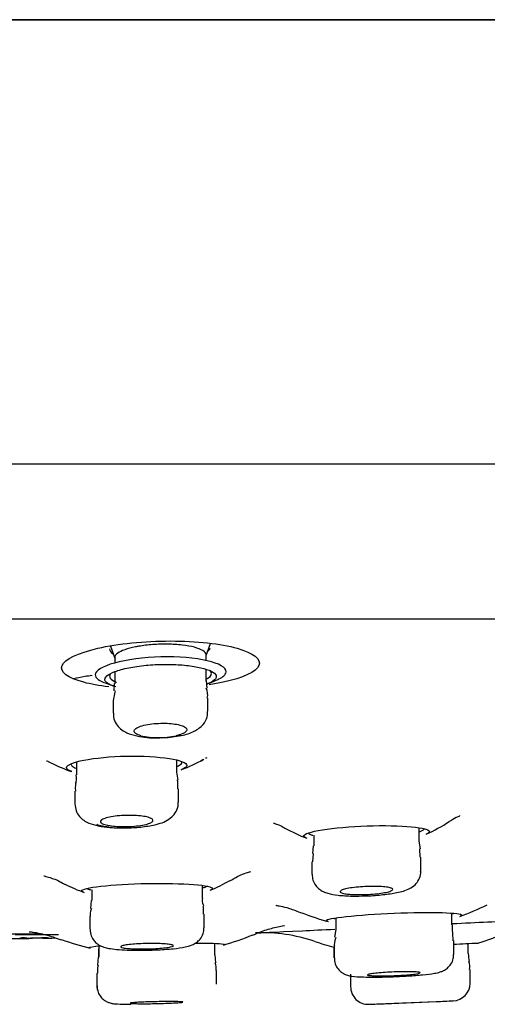
# Model space of a CAD drawing. Units: millimetres. Extents: x -18 to 990, y -18 to 1961.
# Drawn here: x 904 to 917, y 1830 to 1858 of the extents above; entities that cross this region are included whole.
import ezdxf

# ---------------------------------------------------------------- set-up
doc = ezdxf.new("R2010")
doc.units = ezdxf.units.MM
for name, color, linetype in [('$DDT_AUDIT_GENERATED_(BDF)', 7, 'Continuous'), ('$DDT_AUDIT_GENERATED_(C0A)', 7, 'Continuous'), ('$DDT_AUDIT_GENERATED_(C0C)', 7, 'Continuous'), ('$DDT_AUDIT_GENERATED_(F08)', 7, 'Continuous'), ('Default', 7, 'Continuous')]:
    doc.layers.add(name, color=color, linetype=linetype)

# ---------------------------------------------------------------- blocks, each defined once
blk = doc.blocks.new('SE1')
at = {"layer": '$DDT_AUDIT_GENERATED_(BDF)', "color": 7, "linetype": 'Continuous'}
for p, q in [((812.159, 1857.979), (988.441, 1857.979)), ((988.416, 1857.98), (812.184, 1857.98)), ((989.3, 1845.335), (811.3, 1845.335)), ((824.782, 1840.944), (975.818, 1840.944))]:
    blk.add_line(p, q, dxfattribs=at)
at = {"layer": '$DDT_AUDIT_GENERATED_(C0A)', "color": 7, "linetype": 'Continuous'}
blk.add_open_spline([(905.688, 1839.329), (905.614, 1839.319), (905.543, 1839.308), (905.36, 1839.277), (905.256, 1839.255), (905.165, 1839.231)], degree=3, knots=[0.35381672, 0.35381672, 0.35381672, 0.35381672, 0.375, 0.375, 0.41127252, 0.41127252, 0.41127252, 0.41127252], dxfattribs=at)
at = {"layer": '$DDT_AUDIT_GENERATED_(C0C)', "color": 7, "linetype": 'Continuous'}
for p, q in [((908.93, 1839.897), (909.054, 1840.237)), ((906.207, 1840.164), (906.344, 1839.79)), ((908.93, 1839.746), (908.93, 1839.913)), ((906.33, 1839.842), (906.33, 1839.677)), ((906.33, 1839.438), (906.33, 1839.094)), ((908.93, 1839.171), (908.93, 1839.5)), ((906.314, 1839.097), (906.302, 1838.895)), ((908.963, 1838.971), (908.944, 1839.181)), ((906.28, 1838.61), (906.28, 1838.261)), ((908.98, 1838.309), (908.98, 1838.685)), ((906.743, 1837.671), (907.037, 1837.594)), ((905.243, 1836.871), (905.243, 1836.505)), ((908.093, 1836.573), (908.093, 1836.924)), ((908.134, 1836.353), (908.095, 1836.574)), ((905.193, 1836.037), (905.193, 1835.679)), ((908.143, 1835.723), (908.143, 1836.104)), ((914.992, 1834.616), (914.992, 1834.997)), ((911.992, 1834.784), (911.992, 1834.485)), ((915.032, 1834.4), (914.993, 1834.619)), ((911.979, 1834.488), (911.953, 1834.268)), ((915.026, 1834.157), (915.008, 1834.395)), ((911.942, 1834.026), (911.942, 1833.675)), ((911.978, 1834.265), (911.955, 1834.028)), ((915.042, 1833.764), (915.042, 1834.157)), ((905.673, 1833.235), (905.673, 1832.926)), ((908.823, 1832.99), (908.823, 1833.357)), ((905.658, 1832.928), (905.644, 1832.702)), ((905.623, 1832.472), (905.623, 1832.11)), ((908.873, 1832.154), (908.873, 1832.537)), ((912.626, 1832.416), (912.626, 1832.103)), ((915.926, 1832.238), (915.926, 1832.569)), ((912.623, 1832.107), (912.584, 1831.882)), ((915.96, 1831.786), (915.949, 1832.01)), ((915.976, 1831.393), (915.976, 1831.787)), ((905.868, 1831.559), (905.868, 1831.314)), ((905.874, 1831.632), (905.874, 1831.314)), ((909.174, 1831.383), (909.174, 1831.708)), ((912.568, 1831.606), (912.568, 1831.298)), ((912.576, 1831.651), (912.576, 1831.298)), ((916.392, 1831.418), (916.392, 1831.706)), ((905.861, 1831.318), (905.834, 1831.088)), ((909.205, 1831.155), (909.188, 1831.386)), ((916.442, 1830.575), (916.442, 1830.968)), ((905.818, 1830.863), (905.818, 1830.501)), ((905.824, 1830.863), (905.824, 1830.501)), ((909.224, 1830.55), (909.224, 1830.933)), ((913.042, 1830.829), (913.042, 1830.477)), ((913.561, 1829.976), (915.964, 1830.076)), ((913.992, 1829.993), (915.492, 1830.055))]:
    blk.add_line(p, q, dxfattribs=at)
for centre, radius, start, end in [((912.413, 1837.504), 6.23, 167.1371, 169.8222), ((908.58, 1838.782), 0.395, 345.885, 27.8554), ((907.464, 1839.936), 2.381, 259.6794, 273.5188), ((907.572, 1840.019), 2.455, 258.2301, 281.7699), ((907.667, 1839.65), 2.091, 268.4352, 281.7496), ((906.58, 1836.187), 1.544, 356.9088, 6.4121), ((917.442, 1831.419), 1.05, 179.8311, 192.5227), ((908.903, 1831.007), 0.317, 346.5977, 27.719), ((916.125, 1831.048), 0.312, 345.4036, 26.922), ((913.542, 1830.476), 0.5, 179.6598, 272.368), ((915.942, 1830.575), 0.5, 272.3686, 359.4348), ((900.3, 2179.725), 350, 272.17374, 272.24356), ((900.3, 2179.725), 350, 272.48623, 272.56518)]:
    blk.add_arc(centre, radius, start, end, dxfattribs=at)
for points, knots in [([(908.93, 1839.913), (908.93, 1839.917), (908.93, 1839.92), (908.93, 1839.924), (908.925, 1839.962), (908.893, 1840.001), (908.837, 1840.036), (908.781, 1840.071), (908.699, 1840.103), (908.598, 1840.13), (908.499, 1840.156), (908.379, 1840.178), (908.247, 1840.193), (908.12, 1840.207), (907.979, 1840.216), (907.836, 1840.218), (907.696, 1840.22), (907.551, 1840.216), (907.411, 1840.206), (907.273, 1840.196), (907.137, 1840.18), (907.014, 1840.159), (906.981, 1840.153), (906.949, 1840.147), (906.918, 1840.141)], [0.5725762, 0.5725762, 0.5725762, 0.5725762, 0.5791085, 0.5791085, 0.5791085, 0.6497345, 0.6497345, 0.6497345, 0.7199482, 0.7199482, 0.7199482, 0.7883431, 0.7883431, 0.7883431, 0.8543975, 0.8543975, 0.8543975, 0.9187728, 0.9187728, 0.9187728, 0.9828826, 0.9828826, 0.9828826, 1, 1, 1, 1]), ([(906.918, 1840.141), (906.685, 1840.095), (906.509, 1840.031), (906.359, 1839.923), (906.331, 1839.882), (906.331, 1839.842)], [0, 0, 0, 0, 0.5, 0.5, 0.7874456, 0.7874456, 0.7874456, 0.7874456]), ([(906.291, 1838.261), (906.289, 1838.217), (906.285, 1838.114), (906.364, 1837.947), (906.493, 1837.803), (906.627, 1837.719), (906.708, 1837.685), (906.743, 1837.671)], [0, 0, 0, 0, 0.138448, 0.383913, 0.61119, 0.857996, 1, 1, 1, 1]), ([(908.092, 1837.603), (908.141, 1837.609), (908.326, 1837.634), (908.58, 1837.722), (908.83, 1837.89), (908.969, 1838.122), (908.971, 1838.252), (908.971, 1838.308)], [0, 0, 0, 0, 0.096697, 0.426218, 0.692727, 0.885057, 1, 1, 1, 1]), ([(907.072, 1837.616), (907.017, 1837.631), (906.972, 1837.649), (906.94, 1837.668), (906.907, 1837.688), (906.887, 1837.71), (906.882, 1837.733), (906.877, 1837.756), (906.886, 1837.779), (906.91, 1837.802), (906.934, 1837.826), (906.974, 1837.849), (907.026, 1837.869), (907.077, 1837.89), (907.142, 1837.908), (907.215, 1837.924), (907.286, 1837.938), (907.367, 1837.95), (907.45, 1837.958), (907.531, 1837.966), (907.616, 1837.97), (907.699, 1837.971), (907.78, 1837.971), (907.861, 1837.967), (907.935, 1837.961), (908.009, 1837.954), (908.078, 1837.943), (908.137, 1837.93), (908.198, 1837.917), (908.249, 1837.901), (908.288, 1837.883), (908.328, 1837.864), (908.356, 1837.843), (908.37, 1837.821), (908.384, 1837.799), (908.384, 1837.775), (908.369, 1837.752), (908.354, 1837.729), (908.323, 1837.705), (908.28, 1837.683), (908.236, 1837.662), (908.178, 1837.642), (908.111, 1837.625), (908.098, 1837.622), (908.086, 1837.619), (908.073, 1837.616)], [0, 0, 0, 0, 0.068314, 0.068314, 0.068314, 0.139441, 0.139441, 0.139441, 0.21219, 0.21219, 0.21219, 0.285861, 0.285861, 0.285861, 0.358727, 0.358727, 0.358727, 0.429385, 0.429385, 0.429385, 0.497518, 0.497518, 0.497518, 0.563992, 0.563992, 0.563992, 0.630319, 0.630319, 0.630319, 0.697979, 0.697979, 0.697979, 0.767902, 0.767902, 0.767902, 0.840128, 0.840128, 0.840128, 0.913697, 0.913697, 0.913697, 0.986957, 0.986957, 0.986957, 1, 1, 1, 1]), ([(905.946, 1835.037), (906.058, 1835.022), (906.27, 1834.995), (906.694, 1834.989), (907.136, 1835.018), (907.563, 1835.096), (907.845, 1835.192), (908.056, 1835.407), (908.138, 1835.578), (908.134, 1835.681), (908.132, 1835.723)], [0, 0, 0, 0, 0.126373, 0.274409, 0.429644, 0.589803, 0.797936, 0.878113, 0.957265, 1, 1, 1, 1]), ([(905.197, 1835.679), (905.203, 1835.603), (905.214, 1835.479), (905.319, 1835.315), (905.45, 1835.2), (905.623, 1835.11), (905.792, 1835.064), (905.913, 1835.042), (905.946, 1835.037)], [0, 0, 0, 0, 0.166419, 0.319996, 0.466193, 0.631134, 0.915223, 1, 1, 1, 1]), ([(906.125, 1835.067), (906.066, 1835.079), (906.018, 1835.093), (905.983, 1835.108), (905.949, 1835.124), (905.927, 1835.141), (905.92, 1835.159), (905.913, 1835.176), (905.921, 1835.195), (905.942, 1835.213), (905.964, 1835.231), (906.001, 1835.249), (906.05, 1835.265), (906.099, 1835.282), (906.161, 1835.296), (906.231, 1835.309), (906.3, 1835.321), (906.379, 1835.331), (906.461, 1835.338), (906.541, 1835.345), (906.627, 1835.349), (906.71, 1835.349), (906.793, 1835.35), (906.875, 1835.348), (906.951, 1835.343), (907.027, 1835.338), (907.099, 1835.331), (907.16, 1835.321), (907.223, 1835.311), (907.276, 1835.298), (907.317, 1835.284), (907.359, 1835.269), (907.389, 1835.253), (907.404, 1835.236), (907.42, 1835.218), (907.422, 1835.2), (907.409, 1835.182), (907.396, 1835.164), (907.368, 1835.145), (907.327, 1835.128), (907.286, 1835.111), (907.231, 1835.095), (907.167, 1835.082), (907.103, 1835.068), (907.029, 1835.057), (906.949, 1835.048), (906.872, 1835.04), (906.787, 1835.034), (906.703, 1835.031), (906.62, 1835.028), (906.536, 1835.029), (906.456, 1835.032), (906.378, 1835.035), (906.302, 1835.041), (906.235, 1835.049), (906.195, 1835.054), (906.158, 1835.06), (906.125, 1835.067)], [0, 0, 0, 0, 0.054296, 0.054296, 0.054296, 0.108538, 0.108538, 0.108538, 0.163561, 0.163561, 0.163561, 0.219081, 0.219081, 0.219081, 0.274285, 0.274285, 0.274285, 0.328486, 0.328486, 0.328486, 0.381469, 0.381469, 0.381469, 0.43358, 0.43358, 0.43358, 0.485532, 0.485532, 0.485532, 0.538077, 0.538077, 0.538077, 0.591709, 0.591709, 0.591709, 0.646476, 0.646476, 0.646476, 0.701932, 0.701932, 0.701932, 0.757303, 0.757303, 0.757303, 0.811834, 0.811834, 0.811834, 0.865167, 0.865167, 0.865167, 0.917496, 0.917496, 0.917496, 0.969438, 0.969438, 0.969438, 1, 1, 1, 1]), ([(905.815, 1835.095), (905.859, 1835.079), (905.915, 1835.064), (905.981, 1835.051), (906.031, 1835.041), (906.087, 1835.033), (906.147, 1835.026)], [0.91920768, 0.91920768, 0.91920768, 0.91920768, 0.9651847, 0.9651847, 0.9651847, 1, 1, 1, 1]), ([(913.476, 1833.061), (913.492, 1833.061), (913.647, 1833.063), (913.983, 1833.092), (914.398, 1833.155), (914.651, 1833.219), (914.871, 1833.359), (914.991, 1833.517), (915.046, 1833.665), (915.037, 1833.744), (915.034, 1833.764)], [0, 0, 0, 0, 0.020643, 0.224214, 0.433761, 0.683203, 0.791329, 0.88143, 0.974458, 1, 1, 1, 1]), ([(911.947, 1833.673), (911.95, 1833.613), (911.957, 1833.505), (912.041, 1833.353), (912.152, 1833.245), (912.274, 1833.173), (912.441, 1833.114), (912.681, 1833.074), (913.064, 1833.05), (913.335, 1833.057), (913.476, 1833.061)], [0, 0, 0, 0, 0.079109, 0.165452, 0.241287, 0.315483, 0.408533, 0.60182, 0.822333, 1, 1, 1, 1]), ([(912.956, 1833.11), (912.897, 1833.117), (912.848, 1833.125), (912.812, 1833.135), (912.777, 1833.145), (912.754, 1833.157), (912.745, 1833.169), (912.737, 1833.181), (912.743, 1833.195), (912.763, 1833.208), (912.783, 1833.221), (912.817, 1833.235), (912.864, 1833.248), (912.91, 1833.261), (912.97, 1833.273), (913.038, 1833.284), (913.105, 1833.294), (913.182, 1833.304), (913.264, 1833.311), (913.344, 1833.319), (913.429, 1833.324), (913.514, 1833.327), (913.597, 1833.331), (913.681, 1833.332), (913.759, 1833.33), (913.837, 1833.329), (913.91, 1833.326), (913.974, 1833.32), (914.037, 1833.315), (914.092, 1833.307), (914.135, 1833.298), (914.178, 1833.289), (914.209, 1833.279), (914.226, 1833.267), (914.243, 1833.255), (914.246, 1833.242), (914.235, 1833.229), (914.224, 1833.216), (914.198, 1833.202), (914.16, 1833.189), (914.121, 1833.176), (914.069, 1833.163), (914.007, 1833.152), (913.945, 1833.14), (913.872, 1833.13), (913.794, 1833.121), (913.717, 1833.113), (913.633, 1833.106), (913.548, 1833.102), (913.465, 1833.097), (913.379, 1833.095), (913.298, 1833.095), (913.218, 1833.095), (913.14, 1833.097), (913.072, 1833.101), (913.03, 1833.103), (912.991, 1833.106), (912.956, 1833.11)], [0, 0, 0, 0, 0.053694, 0.053694, 0.053694, 0.107357, 0.107357, 0.107357, 0.161487, 0.161487, 0.161487, 0.216082, 0.216082, 0.216082, 0.270757, 0.270757, 0.270757, 0.325077, 0.325077, 0.325077, 0.378761, 0.378761, 0.378761, 0.431821, 0.431821, 0.431821, 0.48455, 0.48455, 0.48455, 0.537378, 0.537378, 0.537378, 0.590685, 0.590685, 0.590685, 0.644645, 0.644645, 0.644645, 0.699148, 0.699148, 0.699148, 0.753845, 0.753845, 0.753845, 0.808295, 0.808295, 0.808295, 0.862169, 0.862169, 0.862169, 0.915402, 0.915402, 0.915402, 0.96821, 0.96821, 0.96821, 1, 1, 1, 1]), ([(905.626, 1832.106), (905.632, 1832.037), (905.643, 1831.927), (905.731, 1831.783), (905.831, 1831.69), (905.933, 1831.631), (906.043, 1831.591), (906.178, 1831.561), (906.298, 1831.547), (906.38, 1831.539)], [0, 0, 0, 0, 0.143871, 0.266557, 0.372258, 0.470707, 0.578479, 0.754987, 1, 1, 1, 1]), ([(906.38, 1831.539), (906.484, 1831.531), (906.683, 1831.517), (907.109, 1831.511), (907.575, 1831.524), (908.014, 1831.555), (908.314, 1831.598), (908.494, 1831.642), (908.649, 1831.721), (908.768, 1831.83), (908.856, 1831.981), (908.865, 1832.09), (908.869, 1832.152)], [0, 0, 0, 0, 0.112886, 0.248929, 0.391507, 0.533717, 0.68442, 0.786344, 0.841645, 0.891089, 0.947064, 1, 1, 1, 1]), ([(906.715, 1831.564), (906.656, 1831.569), (906.606, 1831.575), (906.57, 1831.582), (906.534, 1831.589), (906.511, 1831.597), (906.502, 1831.605), (906.493, 1831.614), (906.499, 1831.623), (906.518, 1831.632), (906.538, 1831.64), (906.572, 1831.649), (906.617, 1831.658), (906.663, 1831.666), (906.722, 1831.674), (906.788, 1831.68), (906.855, 1831.687), (906.931, 1831.693), (907.012, 1831.697), (907.091, 1831.701), (907.177, 1831.704), (907.261, 1831.706), (907.344, 1831.707), (907.429, 1831.707), (907.507, 1831.706), (907.586, 1831.705), (907.66, 1831.702), (907.724, 1831.697), (907.789, 1831.693), (907.845, 1831.688), (907.889, 1831.681), (907.932, 1831.675), (907.964, 1831.667), (907.981, 1831.659), (907.999, 1831.651), (908.002, 1831.642), (907.992, 1831.633), (907.981, 1831.625), (907.956, 1831.616), (907.918, 1831.607), (907.88, 1831.599), (907.828, 1831.59), (907.767, 1831.583), (907.707, 1831.576), (907.635, 1831.57), (907.558, 1831.564), (907.481, 1831.559), (907.398, 1831.555), (907.314, 1831.553), (907.23, 1831.551), (907.145, 1831.55), (907.063, 1831.55), (906.982, 1831.551), (906.904, 1831.553), (906.834, 1831.556), (906.791, 1831.558), (906.751, 1831.561), (906.715, 1831.564)], [0, 0, 0, 0, 0.053767, 0.053767, 0.053767, 0.107521, 0.107521, 0.107521, 0.161476, 0.161476, 0.161476, 0.215602, 0.215602, 0.215602, 0.269714, 0.269714, 0.269714, 0.32363, 0.32363, 0.32363, 0.377259, 0.377259, 0.377259, 0.430633, 0.430633, 0.430633, 0.4839, 0.4839, 0.4839, 0.53725, 0.53725, 0.53725, 0.590836, 0.590836, 0.590836, 0.644712, 0.644712, 0.644712, 0.698802, 0.698802, 0.698802, 0.75294, 0.75294, 0.75294, 0.806932, 0.806932, 0.806932, 0.860652, 0.860652, 0.860652, 0.914095, 0.914095, 0.914095, 0.967375, 0.967375, 0.967375, 1, 1, 1, 1]), ([(912.584, 1831.298), (912.582, 1831.266), (912.578, 1831.182), (912.634, 1831.047), (912.724, 1830.931), (912.824, 1830.857), (912.915, 1830.815), (912.999, 1830.79), (913.138, 1830.765), (913.28, 1830.758), (913.405, 1830.753)], [0, 0, 0, 0, 0.061676, 0.183021, 0.281969, 0.368731, 0.446466, 0.521943, 0.633925, 1, 1, 1, 1]), ([(913.405, 1830.753), (913.511, 1830.751), (913.727, 1830.747), (914.184, 1830.757), (914.676, 1830.78), (915.118, 1830.814), (915.407, 1830.852), (915.559, 1830.882), (915.685, 1830.929), (915.801, 1831.001), (915.905, 1831.119), (915.97, 1831.261), (915.969, 1831.352), (915.967, 1831.393)], [0, 0, 0, 0, 0.109916, 0.256723, 0.398168, 0.539782, 0.687653, 0.780192, 0.823619, 0.867443, 0.9143, 0.966943, 1, 1, 1, 1]), ([(913.741, 1830.785), (913.682, 1830.787), (913.632, 1830.79), (913.596, 1830.794), (913.559, 1830.797), (913.536, 1830.802), (913.527, 1830.808), (913.517, 1830.813), (913.522, 1830.819), (913.541, 1830.826), (913.56, 1830.832), (913.593, 1830.839), (913.638, 1830.846), (913.683, 1830.852), (913.741, 1830.859), (913.807, 1830.865), (913.874, 1830.872), (913.95, 1830.878), (914.029, 1830.883), (914.109, 1830.888), (914.194, 1830.892), (914.279, 1830.895), (914.363, 1830.899), (914.448, 1830.901), (914.527, 1830.902), (914.605, 1830.903), (914.68, 1830.903), (914.745, 1830.902), (914.81, 1830.901), (914.867, 1830.899), (914.911, 1830.896), (914.955, 1830.893), (914.987, 1830.889), (915.005, 1830.884), (915.023, 1830.879), (915.027, 1830.873), (915.016, 1830.867), (915.006, 1830.86), (914.982, 1830.854), (914.944, 1830.847), (914.907, 1830.84), (914.856, 1830.833), (914.796, 1830.827), (914.736, 1830.82), (914.664, 1830.814), (914.588, 1830.809), (914.512, 1830.803), (914.428, 1830.798), (914.344, 1830.794), (914.261, 1830.79), (914.174, 1830.787), (914.093, 1830.785), (914.011, 1830.784), (913.932, 1830.783), (913.862, 1830.783), (913.818, 1830.783), (913.778, 1830.784), (913.741, 1830.785)], [0, 0, 0, 0, 0.053581, 0.053581, 0.053581, 0.107154, 0.107154, 0.107154, 0.160842, 0.160842, 0.160842, 0.214694, 0.214694, 0.214694, 0.268645, 0.268645, 0.268645, 0.322588, 0.322588, 0.322588, 0.376418, 0.376418, 0.376418, 0.430078, 0.430078, 0.430078, 0.48359, 0.48359, 0.48359, 0.537038, 0.537038, 0.537038, 0.590533, 0.590533, 0.590533, 0.644168, 0.644168, 0.644168, 0.697972, 0.697972, 0.697972, 0.751903, 0.751903, 0.751903, 0.805861, 0.805861, 0.805861, 0.859735, 0.859735, 0.859735, 0.91345, 0.91345, 0.91345, 0.967001, 0.967001, 0.967001, 1, 1, 1, 1]), ([(905.829, 1830.499), (905.831, 1830.448), (905.835, 1830.354), (905.902, 1830.219), (905.992, 1830.12), (906.084, 1830.057), (906.166, 1830.022), (906.228, 1830.006), (906.284, 1829.996), (906.393, 1829.984), (906.532, 1829.98), (906.66, 1829.978)], [0, 0, 0, 0, 0.092654, 0.197811, 0.284562, 0.358969, 0.421753, 0.473268, 0.526762, 0.623382, 1, 1, 1, 1]), ([(906.99, 1829.994), (906.931, 1829.995), (906.881, 1829.996), (906.845, 1829.998), (906.809, 1830), (906.785, 1830.003), (906.776, 1830.006), (906.766, 1830.008), (906.771, 1830.012), (906.79, 1830.015), (906.809, 1830.018), (906.842, 1830.022), (906.887, 1830.025), (906.932, 1830.029), (906.99, 1830.032), (907.056, 1830.035), (907.122, 1830.039), (907.198, 1830.042), (907.277, 1830.044), (907.357, 1830.047), (907.442, 1830.049), (907.526, 1830.051), (907.61, 1830.053), (907.695, 1830.054), (907.774, 1830.054), (907.853, 1830.055), (907.928, 1830.055), (907.993, 1830.054), (908.058, 1830.054), (908.115, 1830.053), (908.159, 1830.051), (908.203, 1830.05), (908.236, 1830.047), (908.254, 1830.045), (908.272, 1830.042), (908.276, 1830.039), (908.265, 1830.036), (908.255, 1830.033), (908.231, 1830.029), (908.193, 1830.026), (908.156, 1830.022), (908.105, 1830.019), (908.045, 1830.016), (907.985, 1830.012), (907.914, 1830.009), (907.838, 1830.006), (907.762, 1830.003), (907.679, 1830.001), (907.595, 1829.999), (907.512, 1829.997), (907.425, 1829.995), (907.344, 1829.994), (907.262, 1829.993), (907.183, 1829.993), (907.113, 1829.993), (907.069, 1829.993), (907.028, 1829.993), (906.99, 1829.994)], [0, 0, 0, 0, 0.053671, 0.053671, 0.053671, 0.107341, 0.107341, 0.107341, 0.161041, 0.161041, 0.161041, 0.214784, 0.214784, 0.214784, 0.268554, 0.268554, 0.268554, 0.322322, 0.322322, 0.322322, 0.37606, 0.37606, 0.37606, 0.429753, 0.429753, 0.429753, 0.483406, 0.483406, 0.483406, 0.537042, 0.537042, 0.537042, 0.590691, 0.590691, 0.590691, 0.644376, 0.644376, 0.644376, 0.698107, 0.698107, 0.698107, 0.751872, 0.751872, 0.751872, 0.805644, 0.805644, 0.805644, 0.859394, 0.859394, 0.859394, 0.913101, 0.913101, 0.913101, 0.966765, 0.966765, 0.966765, 1, 1, 1, 1])]:
    blk.add_open_spline(points, degree=3, knots=knots, dxfattribs=at)
for points in [[(905.227, 1836.291), (905.206, 1836.268), (905.201, 1836.184), (905.213, 1836.039)], [(905.224, 1836.505), (905.231, 1836.373), (905.228, 1836.303), (905.218, 1836.294)], [(908.862, 1832.774), (908.825, 1832.867), (908.816, 1832.939), (908.834, 1832.987)], [(905.666, 1832.701), (905.626, 1832.599), (905.615, 1832.522), (905.634, 1832.471)], [(908.855, 1832.537), (908.86, 1832.682), (908.855, 1832.76), (908.843, 1832.771)], [(915.956, 1831.998), (915.945, 1832.007), (915.941, 1832.087), (915.942, 1832.239)], [(912.618, 1831.876), (912.58, 1831.747), (912.568, 1831.672), (912.581, 1831.649)], [(905.857, 1831.089), (905.835, 1831.063), (905.83, 1830.987), (905.84, 1830.863)], [(905.82, 1830.498), (905.824, 1830.455), (905.828, 1830.417), (905.836, 1830.38)], [(906.66, 1829.978), (906.705, 1829.977), (906.747, 1829.977), (906.79, 1829.977)]]:
    blk.add_open_spline(points, degree=3, dxfattribs=at)
at = {"layer": '$DDT_AUDIT_GENERATED_(F08)', "color": 7, "linetype": 'Continuous'}
for p, q in [((901.948, 1831.981), (904.287, 1831.981)), ((903.824, 1831.85), (903.624, 1831.848)), ((903.685, 1831.877), (903.763, 1831.878)), ((904.446, 1831.859), (904.246, 1831.856))]:
    blk.add_line(p, q, dxfattribs=at)
for centre, radius, start, end in [((907.541, 1843.043), 4.2, 249.2604, 253.6512), ((907.541, 1843.043), 4.2, 289.4793, 293.8052), ((906.594, 1840.948), 4.6, 243.0318, 251.1882), ((906.594, 1840.948), 4.6, 290.748, 299.5368), ((906.856, 1845.605), 8.863, 283.439, 283.7157), ((913.355, 1838.922), 4.5, 294.07, 303.6737), ((913.355, 1838.922), 4.5, 241.0115, 249.7626), ((907.168, 1837.747), 4.9, 292.5278, 299.7998), ((907.168, 1837.747), 4.9, 242.7275, 249.5741), ((914.039, 1838.519), 6.4, 289.2452, 296.8669), ((914.039, 1838.519), 6.4, 248.2351, 255.2811), ((900.594, 2078.56), 246.73, 270.47734, 270.76413), ((903.622, 1831.953), 0.1, 270.6888, 286.7515), ((903.852, 1825.686), 6.176, 90.2623, 91.894), ((900.174, 2119.586), 287.748, 270.72672, 270.81086), ((904.384, 1825.654), 6.215, 89.7613, 91.2716), ((900.291, 2099.927), 268.099, 270.85232, 270.88621), ((900.291, 2099.927), 268.099, 270.88797, 270.92972), ((907.359, 1838.977), 7.6, 250.4095, 256.8446), ((907.359, 1838.977), 7.6, 285.7615, 292.4199), ((910.559, 1827.51), 4.5, 71.0433, 92.8142), ((914.419, 1838.977), 7.6, 287.0791, 294.0501), ((914.419, 1838.977), 7.6, 251.6248, 255.907), ((900.455, 2152.068), 320.759, 272.77261, 272.89801)]:
    blk.add_arc(centre, radius, start, end, dxfattribs=at)
for points, knots in [([(906.159, 1839.005), (905.889, 1839.038), (905.646, 1839.081), (904.983, 1839.257), (904.754, 1839.431), (904.903, 1839.791), (905.279, 1839.972), (906.418, 1840.232), (907.175, 1840.31), (907.916, 1840.31)], [0.5713861, 0.5713861, 0.5713861, 0.5713861, 0.625, 0.625, 0.75, 0.75, 0.875, 0.875, 1, 1, 1, 1]), ([(907.916, 1840.31), (908.657, 1840.31), (909.351, 1840.233), (910.278, 1839.972), (910.506, 1839.79), (910.357, 1839.434), (909.987, 1839.259), (909.287, 1839.108), (909.155, 1839.083), (909.017, 1839.062)], [0, 0, 0, 0, 0.125, 0.125, 0.25, 0.25, 0.375, 0.375, 0.4018173, 0.4018173, 0.4018173, 0.4018173]), ([(906.181, 1840.083), (906.181, 1840.082), (906.179, 1840.033), (906.216, 1839.986), (906.288, 1839.942)], [0.86990659, 0.86990659, 0.86990659, 0.86990659, 0.87007882, 0.93522802, 0.93522802, 0.93522802, 0.93522802]), ([(907.827, 1839.857), (907.335, 1839.857), (906.833, 1839.804), (906.081, 1839.63), (905.834, 1839.51), (905.743, 1839.295), (905.832, 1839.2), (906.033, 1839.123)], [0, 0, 0, 0, 0.125, 0.125, 0.25, 0.25, 0.3518357, 0.3518357, 0.3518357, 0.3518357]), ([(906.291, 1839.033), (906.247, 1839.047), (906.209, 1839.062), (906.177, 1839.078), (906.106, 1839.112), (906.062, 1839.151), (906.049, 1839.191), (906.036, 1839.231), (906.054, 1839.274), (906.102, 1839.316), (906.15, 1839.359), (906.231, 1839.402), (906.336, 1839.441), (906.442, 1839.48), (906.575, 1839.516), (906.726, 1839.546), (906.874, 1839.576), (907.043, 1839.601), (907.219, 1839.618), (907.389, 1839.634), (907.571, 1839.643), (907.747, 1839.645), (907.92, 1839.646), (908.093, 1839.64), (908.251, 1839.627), (908.41, 1839.614), (908.559, 1839.594), (908.686, 1839.569), (908.816, 1839.543), (908.928, 1839.512), (909.013, 1839.477), (909.101, 1839.442), (909.162, 1839.402), (909.194, 1839.361), (909.227, 1839.32), (909.229, 1839.277), (909.2, 1839.235), (909.171, 1839.193), (909.109, 1839.151), (909.02, 1839.113), (908.999, 1839.104), (908.976, 1839.096), (908.952, 1839.087)], [0.0297475, 0.0297475, 0.0297475, 0.0297475, 0.0542691, 0.0542691, 0.0542691, 0.1084778, 0.1084778, 0.1084778, 0.1635636, 0.1635636, 0.1635636, 0.2193867, 0.2193867, 0.2193867, 0.2750489, 0.2750489, 0.2750489, 0.3295519, 0.3295519, 0.3295519, 0.3823836, 0.3823836, 0.3823836, 0.433939, 0.433939, 0.433939, 0.4853101, 0.4853101, 0.4853101, 0.5376318, 0.5376318, 0.5376318, 0.5915082, 0.5915082, 0.5915082, 0.646777, 0.646777, 0.646777, 0.7026501, 0.7026501, 0.7026501, 0.7157846, 0.7157846, 0.7157846, 0.7157846]), ([(909.249, 1839.207), (909.378, 1839.264), (909.462, 1839.326), (909.539, 1839.51), (909.39, 1839.63), (908.779, 1839.804), (908.319, 1839.857), (907.827, 1839.857)], [0.6832104, 0.6832104, 0.6832104, 0.6832104, 0.75, 0.75, 0.875, 0.875, 1, 1, 1, 1]), ([(906.202, 1839.37), (906.173, 1839.328), (906.174, 1839.287), (906.202, 1839.248), (906.231, 1839.209), (906.29, 1839.172), (906.374, 1839.14), (906.376, 1839.139), (906.378, 1839.138), (906.379, 1839.138)], [0.852239, 0.852239, 0.852239, 0.852239, 0.907823, 0.907823, 0.907823, 0.9638477, 0.9638477, 0.9638477, 0.9650193, 0.9650193, 0.9650193, 0.9650193]), ([(908.938, 1839.227), (908.947, 1839.231), (908.955, 1839.236), (908.963, 1839.241), (909.028, 1839.278), (909.067, 1839.319), (909.077, 1839.36), (909.087, 1839.396), (909.074, 1839.432), (909.041, 1839.467)], [0.3071229, 0.3071229, 0.3071229, 0.3071229, 0.3137643, 0.3137643, 0.3137643, 0.3685898, 0.3685898, 0.3685898, 0.4166521, 0.4166521, 0.4166521, 0.4166521]), ([(904.391, 1836.903), (904.39, 1836.904), (904.406, 1836.9), (904.468, 1836.867), (904.5, 1836.85)], [0.7784092, 0.7784092, 0.7784092, 0.7784092, 0.9020813, 1, 1, 1, 1]), ([(905.108, 1836.595), (905.009, 1836.629), (904.957, 1836.668), (904.958, 1836.781), (905.14, 1836.86), (905.767, 1836.982), (906.212, 1837.025), (907.119, 1837.043), (907.567, 1837.017), (908.199, 1836.917), (908.381, 1836.843), (908.382, 1836.728), (908.329, 1836.688), (908.23, 1836.65)], [0.057199, 0.057199, 0.057199, 0.057199, 0.125, 0.125, 0.25, 0.25, 0.375, 0.375, 0.5, 0.5, 0.625, 0.625, 0.6929938, 0.6929938, 0.6929938, 0.6929938]), ([(905.096, 1836.818), (905.086, 1836.791), (905.098, 1836.765), (905.13, 1836.74), (905.151, 1836.724), (905.182, 1836.708), (905.222, 1836.693)], [0.86471463, 0.86471463, 0.86471463, 0.86471463, 0.91032689, 0.91032689, 0.91032689, 0.94046139, 0.94046139, 0.94046139, 0.94046139]), ([(908.105, 1836.744), (908.119, 1836.749), (908.132, 1836.755), (908.144, 1836.761), (908.206, 1836.791), (908.239, 1836.823), (908.242, 1836.855), (908.243, 1836.863), (908.242, 1836.871), (908.238, 1836.88)], [0.30744538, 0.30744538, 0.30744538, 0.30744538, 0.31777704, 0.31777704, 0.31777704, 0.37220413, 0.37220413, 0.37220413, 0.38654323, 0.38654323, 0.38654323, 0.38654323]), ([(915.856, 1835.175), (915.87, 1835.187), (915.958, 1835.26), (916.094, 1835.316), (916.149, 1835.34), (916.154, 1835.342), (916.154, 1835.342)], [0, 0, 0, 0, 0.0125605, 0.0923014, 0.1568518, 0.1755695, 0.1755695, 0.1755695, 0.1755695]), ([(910.851, 1835.131), (910.851, 1835.131), (910.857, 1835.128), (910.92, 1835.106), (911.058, 1835.061), (911.149, 1834.996), (911.166, 1834.984)], [0.6090848, 0.6090848, 0.6090848, 0.6090848, 0.6542859, 0.8102514, 0.9692848, 1, 1, 1, 1]), ([(911.778, 1834.708), (911.728, 1834.726), (911.703, 1834.746), (911.711, 1834.823), (911.908, 1834.887), (912.572, 1834.991), (913.038, 1835.033), (913.984, 1835.066), (914.449, 1835.056), (915.103, 1834.994), (915.289, 1834.942), (915.283, 1834.864), (915.257, 1834.843), (915.211, 1834.823)], [0.0774124, 0.0774124, 0.0774124, 0.0774124, 0.125, 0.125, 0.25, 0.25, 0.375, 0.375, 0.5, 0.5, 0.625, 0.625, 0.6690337, 0.6690337, 0.6690337, 0.6690337]), ([(911.842, 1834.857), (911.842, 1834.842), (911.855, 1834.827), (911.88, 1834.814), (911.902, 1834.802), (911.932, 1834.792), (911.97, 1834.782)], [0.87698397, 0.87698397, 0.87698397, 0.87698397, 0.91181309, 0.91181309, 0.91181309, 0.94033284, 0.94033284, 0.94033284, 0.94033284]), ([(915.003, 1834.886), (915.016, 1834.89), (915.027, 1834.894), (915.038, 1834.898), (915.103, 1834.923), (915.138, 1834.948), (915.141, 1834.973), (915.142, 1834.974), (915.142, 1834.975), (915.142, 1834.976)], [0.31097571, 0.31097571, 0.31097571, 0.31097571, 0.31987645, 0.31987645, 0.31987645, 0.37416021, 0.37416021, 0.37416021, 0.37682423, 0.37682423, 0.37682423, 0.37682423]), ([(909.607, 1833.484), (909.689, 1833.534), (909.86, 1833.64), (910.081, 1833.718), (910.182, 1833.748), (910.196, 1833.752), (910.197, 1833.752)], [0, 0, 0, 0, 0.0583656, 0.1445503, 0.213076, 0.2534212, 0.2534212, 0.2534212, 0.2534212]), ([(904.311, 1833.628), (904.311, 1833.628), (904.336, 1833.623), (904.48, 1833.582), (904.712, 1833.508), (904.863, 1833.412), (904.915, 1833.38)], [0.7755599, 0.7755599, 0.7755599, 0.7755599, 0.8266087, 0.8914677, 0.9683093, 1, 1, 1, 1]), ([(905.437, 1833.163), (905.403, 1833.175), (905.386, 1833.189), (905.389, 1833.247), (905.592, 1833.296), (906.281, 1833.374), (906.764, 1833.403), (907.749, 1833.421), (908.232, 1833.41), (908.917, 1833.356), (909.115, 1833.313), (909.112, 1833.255), (909.095, 1833.241), (909.062, 1833.228)], [0.0871787, 0.0871787, 0.0871787, 0.0871787, 0.125, 0.125, 0.25, 0.25, 0.375, 0.375, 0.5, 0.5, 0.625, 0.625, 0.6611693, 0.6611693, 0.6611693, 0.6611693]), ([(905.54, 1833.271), (905.547, 1833.266), (905.556, 1833.261), (905.567, 1833.257), (905.588, 1833.249), (905.615, 1833.241), (905.65, 1833.233)], [0.89855039, 0.89855039, 0.89855039, 0.89855039, 0.91219357, 0.91219357, 0.91219357, 0.93762522, 0.93762522, 0.93762522, 0.93762522]), ([(908.835, 1833.291), (908.848, 1833.294), (908.86, 1833.297), (908.871, 1833.301), (908.91, 1833.312), (908.939, 1833.324), (908.955, 1833.335)], [0.31175192, 0.31175192, 0.31175192, 0.31175192, 0.32081872, 0.32081872, 0.32081872, 0.35316042, 0.35316042, 0.35316042, 0.35316042]), ([(910.914, 1832.792), (910.914, 1832.792), (910.93, 1832.79), (911.036, 1832.772), (911.302, 1832.713), (911.525, 1832.622), (911.665, 1832.565)], [0.778586, 0.778586, 0.778586, 0.778586, 0.8129826, 0.870011, 0.9309376, 1, 1, 1, 1]), ([(912.395, 1832.334), (912.364, 1832.342), (912.349, 1832.35), (912.351, 1832.393), (912.56, 1832.435), (913.273, 1832.511), (913.772, 1832.546), (914.791, 1832.587), (915.291, 1832.593), (916.003, 1832.572), (916.211, 1832.546), (916.209, 1832.503), (916.194, 1832.493), (916.164, 1832.482)], [0.0901228, 0.0901228, 0.0901228, 0.0901228, 0.125, 0.125, 0.25, 0.25, 0.375, 0.375, 0.5, 0.5, 0.625, 0.625, 0.6590936, 0.6590936, 0.6590936, 0.6590936]), ([(915.936, 1832.272), (916.639, 1832.306), (917.289, 1832.336), (918.022, 1832.37), (918.215, 1832.379), (918.381, 1832.387)], [0.7944713, 0.7944713, 0.7944713, 0.7944713, 0.875, 0.875, 0.9088355, 0.9088355, 0.9088355, 0.9088355]), ([(910.262, 1831.94), (910.35, 1831.981), (910.55, 1832.075), (910.855, 1832.156), (911.064, 1832.201), (911.146, 1832.215), (911.159, 1832.216), (911.159, 1832.216)], [0, 0, 0, 0, 0.0431905, 0.1151062, 0.1643356, 0.2074921, 0.2435242, 0.2435242, 0.2435242, 0.2435242]), ([(910.404, 1832.007), (910.404, 1832.007), (910.872, 1832.03), (911.946, 1832.082), (912.258, 1832.097), (912.597, 1832.114)], [0.5000562, 0.5000562, 0.5000562, 0.5000562, 0.625, 0.625, 0.6679779, 0.6679779, 0.6679779, 0.6679779]), ([(903.631, 1831.858), (903.631, 1831.858), (903.632, 1831.858), (903.635, 1831.858), (903.641, 1831.858), (903.644, 1831.858)], [0.4843964, 0.4843964, 0.4843964, 0.4843964, 0.5314138, 0.717232, 0.8908011, 0.8908011, 0.8908011, 0.8908011]), ([(904.246, 1831.856), (904.18, 1831.855), (904.113, 1831.854), (904.046, 1831.853), (903.972, 1831.852), (903.898, 1831.851), (903.824, 1831.85)], [0, 0, 0, 0, 0.473306, 0.473306, 0.473306, 1, 1, 1, 1]), ([(903.898, 1832.041), (903.898, 1832.041), (903.899, 1832.041), (903.93, 1832.039), (904.089, 1832.016), (904.398, 1831.957), (904.642, 1831.868), (904.809, 1831.807)], [0.7763907, 0.7763907, 0.7763907, 0.7763907, 0.7797623, 0.8299966, 0.8739401, 0.9269781, 1, 1, 1, 1]), ([(904.439, 1831.869), (904.439, 1831.869), (904.438, 1831.869), (904.437, 1831.869), (904.433, 1831.869), (904.429, 1831.87), (904.427, 1831.87)], [0.5062328, 0.5062328, 0.5062328, 0.5062328, 0.53769, 0.5896685, 0.6262469, 0.6661528, 0.6661528, 0.6661528, 0.6661528]), ([(905.622, 1831.579), (905.608, 1831.582), (905.6, 1831.586), (905.601, 1831.604), (905.718, 1831.621), (905.926, 1831.637)], [0.1009925, 0.1009925, 0.1009925, 0.1009925, 0.125, 0.125, 0.2186163, 0.2186163, 0.2186163, 0.2186163]), ([(908.637, 1831.719), (908.727, 1831.718), (908.811, 1831.717), (909.243, 1831.711), (909.451, 1831.696), (909.451, 1831.673), (909.444, 1831.669), (909.429, 1831.665)], [0.4728547, 0.4728547, 0.4728547, 0.4728547, 0.5, 0.5, 0.625, 0.625, 0.6489114, 0.6489114, 0.6489114, 0.6489114])]:
    blk.add_open_spline(points, degree=3, knots=knots, dxfattribs=at)
for points in [[(908.962, 1840.012), (909.002, 1840.041), (909.03, 1840.071), (909.044, 1840.101)], [(908.769, 1836.903), (908.804, 1836.918), (908.835, 1836.933), (908.862, 1836.948)], [(912.553, 1832.423), (912.566, 1832.42), (912.581, 1832.418), (912.597, 1832.416)], [(915.931, 1832.55), (915.946, 1832.553), (915.96, 1832.556), (915.973, 1832.559)], [(903.499, 1831.96), (903.927, 1831.96), (904.337, 1831.96), (904.728, 1831.96)], [(904.409, 1831.869), (904.42, 1831.869), (904.429, 1831.869), (904.435, 1831.869)]]:
    blk.add_open_spline(points, degree=3, dxfattribs=at)

msp = doc.modelspace()

# ---------------------------------------------------------------- block references
at = {"layer": 'Default'}
msp.add_blockref('SE1', (0, 0), dxfattribs=at)

doc.saveas('drawing.dxf')
